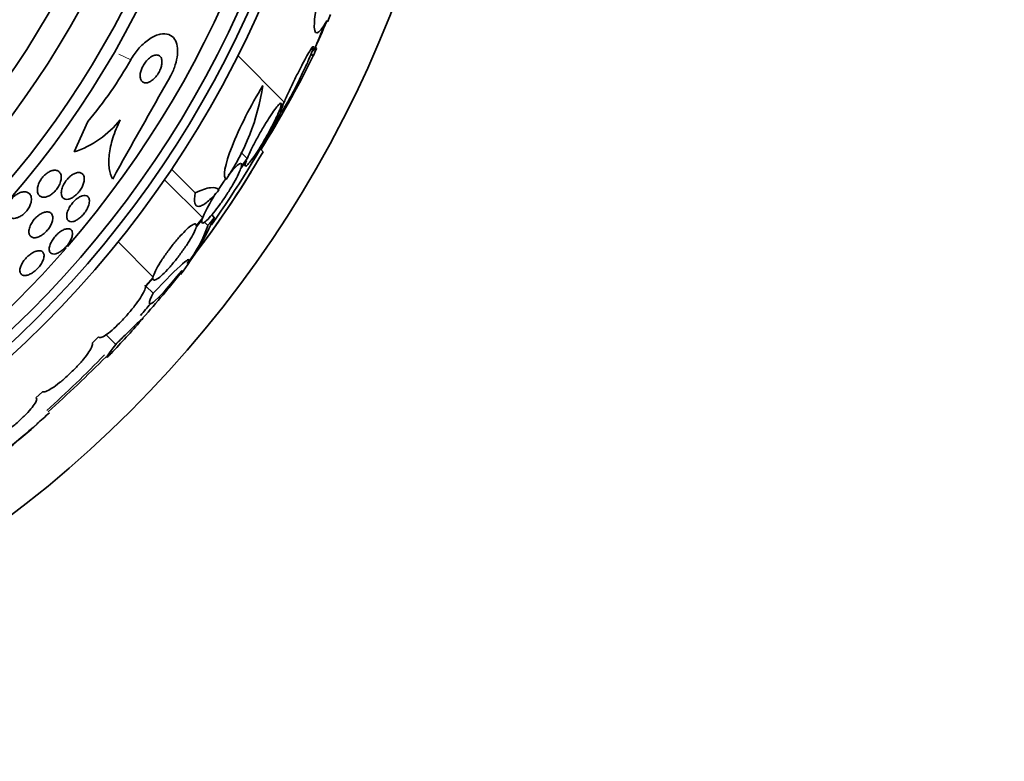
# Model space of a CAD drawing. Units: millimetres. Extents: x 0 to 1381, y 0 to 1221.
# Drawn here: x 686 to 712, y 655 to 674 of the extents above; entities that cross this region are included whole.
import ezdxf
from ezdxf import colors
from ezdxf.entities.mleader import LeaderData, LeaderLine
from ezdxf.math import Vec2, Vec3

# ---------------------------------------------------------------- set-up
doc = ezdxf.new("R2010")
doc.units = ezdxf.units.MM
doc.layers.add('DV1_Défaut', color=7, linetype='Continuous')
doc.layers.add('Défaut', color=7, linetype='Continuous')

# ---------------------------------------------------------------- blocks, each defined once
blk = doc.blocks.new('_DOT')
at = {"color": 0}
blk.add_line((0, 0), (-1, 0), dxfattribs=at)
at = {"color": 0, "const_width": 0.333}
blk.add_lwpolyline([(-0.1665, 0, 1), (0.1665, 0, 1)], format="xyb", close=True, dxfattribs=at)
blk = doc.blocks.new('SE')
at = {"layer": 'DV1_Défaut', "color": 7, "linetype": 'Continuous', "lineweight": 35}
for p, q in [((694.317, 673.816), (694.286, 673.816)), ((693.921, 673.063), (693.962, 673.063)), ((694.028, 673.115), (693.997, 673.147)), ((693.191, 671.727), (691.991, 672.928)), ((693.944, 672.919), (693.887, 672.976)), ((693.064, 671.499), (693.099, 671.464)), ((693.065, 671.5), (693.164, 671.662)), ((693.191, 671.727), (693.086, 671.555)), ((688.114, 671.222), (687.756, 670.44)), ((692.648, 670.444), (692.575, 670.516)), ((692.065, 670.005), (692.213, 670.213)), ((692.234, 670.268), (692.074, 670.428)), ((692.234, 670.268), (692.08, 670.05)), ((690.893, 669.378), (690.279, 669.992)), ((692.144, 670.116), (692.184, 670.077)), ((691.083, 668.732), (690.095, 669.721)), ((690.912, 668.492), (691.069, 668.688)), ((691.083, 668.732), (690.918, 668.527)), ((691.382, 668.745), (691.317, 668.81)), ((691.032, 668.641), (691.068, 668.605)), ((691.214, 668.532), (691.126, 668.619)), ((689.801, 667.204), (688.894, 668.111)), ((689.801, 667.204), (689.601, 666.979)), ((689.604, 666.955), (689.795, 667.17)), ((689.781, 667.154), (689.804, 667.13)), ((689.799, 666.782), (689.617, 666.965)), ((688.226, 665.489), (688.389, 665.655)), ((688.834, 665.462), (688.586, 665.711)), ((686.769, 664.076), (686.94, 664.235))]:
    blk.add_line(p, q, dxfattribs=at)
at = {"layer": 'DV1_Défaut', "color": 7, "linetype": 'Continuous', "lineweight": 18}
blk.add_line((689.226, 672.824), (688.912, 672.967), dxfattribs=at)
at = {"layer": 'DV1_Défaut', "color": 7, "linetype": 'Continuous', "lineweight": 35}
for radius in [30, 26.834, 26.588, 26.346, 23.976, 23.645, 22.655, 22, 20.5, 18.906, 18.9, 18.5]:
    blk.add_circle((668, 684.948), radius, dxfattribs=at)
for centre, radius, start, end in [((668, 684.948), 25.906, 319.1255, 0), ((668, 684.948), 28.55, 335.4124, 337.0499), ((668, 684.948), 28.575, 337.0709, 337.4617), ((679.593, 678.327), 11.094, 320.1801, 330.2612), ((666.288, 686.776), 30.933, 328.2449, 333.3869), ((1076.541, 453.641), 443.932, 150.48218, 150.87089), ((686.751, 673.06), 5.959, 325.9831, 351.2268), ((686.973, 672.841), 2.526, 288.0542, 321.5738), ((668, 684.948), 28.5, 324.88, 331.751), ((669.843, 683.755), 26.406, 322.2223, 329.7264), ((668, 684.948), 28.6, 323.9171, 328.3113), ((684.794, 671.645), 7.198, 322.5698, 336.2404), ((688.174, 669.54), 3.203, 321.8103, 341.6429), ((668, 684.948), 25.906, 286.5322, 318.9916), ((675.432, 678.876), 19.001, 317.9412, 322.7201), ((668, 684.948), 28.6, 320.9601, 321.8414), ((668, 684.948), 28.5, 318.8965, 319.6855), ((668, 684.948), 28.6, 316.4066, 318.7177), ((668, 684.948), 28.5, 311.9538, 316.1136), ((662.239, 691.242), 37.084, 312.0751, 315.2695), ((669.307, 683.3), 26.491, 302.5222, 312.2451), ((667.527, 685.816), 29.553, 310.6891, 311.5204), ((668, 684.948), 28.6, 304.6606, 311.0961)]:
    blk.add_arc(centre, radius, start, end, dxfattribs=at)
for centre, major_axis, ratio, start_param, end_param in [((668, 673.795), (26.334, 0), 0.021885, 0.036461, 0.056081), ((672.463, 689.412), (19.465, -19.465), 0.581075, 0.22234, 0.235043)]:
    blk.add_ellipse(centre, major_axis=major_axis, ratio=ratio, start_param=start_param, end_param=end_param, dxfattribs=at)
for points, knots in [([(694.293, 673.827), (694.073, 673.432), (693.948, 673.41), (693.994, 674.162), (694.163, 674.922), (694.408, 675.78)], [0, 0, 0, 0, 0.5, 0.5, 1, 1, 1, 1]), ([(694.248, 673.754), (694.247, 673.752), (694.246, 673.75), (694.245, 673.748), (694.201, 673.642), (694.158, 673.538), (694.119, 673.447), (694.082, 673.358), (694.049, 673.279), (694.023, 673.217), (693.999, 673.159), (693.98, 673.115), (693.97, 673.09), (693.961, 673.07), (693.957, 673.061), (693.959, 673.064)], [0, 0, 0, 0, 0.00565, 0.00565, 0.00565, 0.283602, 0.283602, 0.283602, 0.552291, 0.552291, 0.552291, 0.80066, 0.80066, 0.80066, 1, 1, 1, 1]), ([(690.23, 672.364), (690.24, 672.382), (690.25, 672.4), (690.26, 672.418), (690.307, 672.508), (690.346, 672.602), (690.375, 672.693), (690.403, 672.78), (690.421, 672.867), (690.43, 672.946), (690.439, 673.029), (690.437, 673.105), (690.426, 673.172), (690.414, 673.245), (690.389, 673.307), (690.356, 673.356), (690.318, 673.411), (690.268, 673.45), (690.21, 673.472), (690.146, 673.497), (690.07, 673.5), (689.987, 673.483), (689.902, 673.466), (689.808, 673.425), (689.713, 673.363), (689.624, 673.304), (689.531, 673.223), (689.444, 673.127), (689.37, 673.044), (689.297, 672.946), (689.237, 672.843), (689.233, 672.836), (689.229, 672.83), (689.226, 672.824)], [0, 0, 0, 0, 0.018139, 0.018139, 0.018139, 0.108747, 0.108747, 0.108747, 0.19656, 0.19656, 0.19656, 0.288659, 0.288659, 0.288659, 0.390426, 0.390426, 0.390426, 0.504961, 0.504961, 0.504961, 0.631367, 0.631367, 0.631367, 0.762552, 0.762552, 0.762552, 0.886331, 0.886331, 0.886331, 0.99357, 0.99357, 0.99357, 1, 1, 1, 1]), ([(693.164, 671.662), (693.16, 671.653), (693.156, 671.643), (693.153, 671.634), (693.129, 671.575), (693.112, 671.528), (693.104, 671.498), (693.097, 671.47), (693.098, 671.457), (693.107, 671.461), (693.115, 671.464), (693.131, 671.483), (693.153, 671.515), (693.165, 671.533), (693.179, 671.554), (693.194, 671.579), (693.224, 671.627), (693.26, 671.69), (693.3, 671.761), (693.34, 671.833), (693.384, 671.914), (693.428, 672), (693.475, 672.089), (693.523, 672.184), (693.57, 672.278), (693.619, 672.377), (693.667, 672.477), (693.711, 672.572), (693.756, 672.668), (693.798, 672.76), (693.832, 672.84), (693.866, 672.919), (693.895, 672.989), (693.914, 673.042), (693.933, 673.092), (693.944, 673.129), (693.946, 673.149), (693.948, 673.167), (693.942, 673.17), (693.929, 673.157), (693.916, 673.144), (693.897, 673.117), (693.871, 673.077), (693.846, 673.037), (693.814, 672.984), (693.779, 672.922), (693.743, 672.857), (693.702, 672.782), (693.66, 672.702), (693.616, 672.618), (693.569, 672.526), (693.522, 672.433), (693.474, 672.336), (693.424, 672.236), (693.379, 672.14), (693.332, 672.041), (693.287, 671.945), (693.249, 671.859), (693.228, 671.812), (693.208, 671.768), (693.191, 671.727)], [0, 0, 0, 0, 0.008456, 0.008456, 0.008456, 0.064994, 0.064994, 0.064994, 0.118375, 0.118375, 0.118375, 0.169377, 0.169377, 0.169377, 0.196435, 0.196435, 0.196435, 0.249978, 0.249978, 0.249978, 0.303382, 0.303382, 0.303382, 0.358917, 0.358917, 0.358917, 0.41709, 0.41709, 0.41709, 0.476512, 0.476512, 0.476512, 0.535016, 0.535016, 0.535016, 0.59074, 0.59074, 0.59074, 0.643277, 0.643277, 0.643277, 0.693783, 0.693783, 0.693783, 0.744151, 0.744151, 0.744151, 0.796149, 0.796149, 0.796149, 0.850893, 0.850893, 0.850893, 0.908474, 0.908474, 0.908474, 0.96776, 0.96776, 0.96776, 1, 1, 1, 1]), ([(689.731, 672.261), (689.761, 672.279), (689.793, 672.303), (689.824, 672.332), (689.855, 672.361), (689.886, 672.397), (689.913, 672.436), (689.938, 672.472), (689.96, 672.511), (689.978, 672.55), (689.994, 672.586), (690.007, 672.623), (690.016, 672.657), (690.025, 672.692), (690.029, 672.725), (690.03, 672.755), (690.031, 672.788), (690.028, 672.817), (690.021, 672.841), (690.013, 672.869), (690, 672.892), (689.983, 672.908), (689.965, 672.927), (689.941, 672.939), (689.915, 672.943), (689.886, 672.948), (689.852, 672.944), (689.817, 672.932), (689.782, 672.919), (689.744, 672.897), (689.706, 672.867), (689.672, 672.839), (689.637, 672.804), (689.605, 672.763), (689.578, 672.729), (689.553, 672.689), (689.532, 672.649), (689.514, 672.613), (689.499, 672.575), (689.488, 672.54), (689.477, 672.505), (689.47, 672.471), (689.468, 672.439), (689.465, 672.406), (689.466, 672.376), (689.471, 672.35), (689.477, 672.32), (689.487, 672.295), (689.501, 672.276), (689.517, 672.254), (689.538, 672.239), (689.562, 672.231), (689.588, 672.222), (689.619, 672.221), (689.653, 672.229), (689.677, 672.235), (689.704, 672.246), (689.731, 672.261)], [0, 0, 0, 0, 0.053852, 0.053852, 0.053852, 0.108088, 0.108088, 0.108088, 0.156894, 0.156894, 0.156894, 0.201309, 0.201309, 0.201309, 0.245471, 0.245471, 0.245471, 0.292811, 0.292811, 0.292811, 0.345741, 0.345741, 0.345741, 0.405264, 0.405264, 0.405264, 0.469907, 0.469907, 0.469907, 0.534968, 0.534968, 0.534968, 0.594341, 0.594341, 0.594341, 0.645254, 0.645254, 0.645254, 0.690235, 0.690235, 0.690235, 0.733836, 0.733836, 0.733836, 0.779905, 0.779905, 0.779905, 0.831191, 0.831191, 0.831191, 0.889119, 0.889119, 0.889119, 0.952824, 0.952824, 0.952824, 1, 1, 1, 1]), ([(692.64, 672.152), (692.328, 671.648), (692.029, 671.054), (691.657, 670.109), (691.592, 669.776), (691.69, 669.727)], [0, 0, 0, 0, 0.5, 0.5, 1, 1, 1, 1]), ([(692.213, 670.213), (692.194, 670.163), (692.183, 670.124), (692.182, 670.1), (692.18, 670.076), (692.187, 670.067), (692.202, 670.073), (692.218, 670.079), (692.242, 670.101), (692.272, 670.135), (692.302, 670.169), (692.339, 670.217), (692.379, 670.275), (692.421, 670.333), (692.467, 670.402), (692.515, 670.476), (692.564, 670.553), (692.616, 670.638), (692.666, 670.724), (692.719, 670.814), (692.771, 670.907), (692.82, 670.997), (692.87, 671.089), (692.917, 671.181), (692.958, 671.264), (692.999, 671.348), (693.034, 671.425), (693.06, 671.489), (693.062, 671.493), (693.063, 671.497), (693.065, 671.5)], [0, 0, 0, 0, 0.109417, 0.109417, 0.109417, 0.219125, 0.219125, 0.219125, 0.325942, 0.325942, 0.325942, 0.430734, 0.430734, 0.430734, 0.536278, 0.536278, 0.536278, 0.644949, 0.644949, 0.644949, 0.757955, 0.757955, 0.757955, 0.874829, 0.874829, 0.874829, 0.993339, 0.993339, 0.993339, 1, 1, 1, 1]), ([(693.086, 671.555), (693.104, 671.606), (693.115, 671.645), (693.116, 671.669), (693.118, 671.693), (693.111, 671.702), (693.095, 671.696), (693.08, 671.69), (693.056, 671.669), (693.025, 671.634), (692.996, 671.6), (692.959, 671.552), (692.918, 671.495), (692.877, 671.437), (692.831, 671.368), (692.784, 671.293), (692.735, 671.216), (692.683, 671.131), (692.633, 671.045), (692.58, 670.955), (692.528, 670.862), (692.479, 670.772), (692.429, 670.679), (692.382, 670.587), (692.341, 670.504), (692.3, 670.42), (692.265, 670.343), (692.238, 670.279), (692.237, 670.275), (692.235, 670.272), (692.234, 670.268)], [0, 0, 0, 0, 0.109455, 0.109455, 0.109455, 0.21921, 0.21921, 0.21921, 0.325956, 0.325956, 0.325956, 0.430572, 0.430572, 0.430572, 0.53598, 0.53598, 0.53598, 0.644654, 0.644654, 0.644654, 0.757785, 0.757785, 0.757785, 0.87478, 0.87478, 0.87478, 0.993264, 0.993264, 0.993264, 1, 1, 1, 1]), ([(688.952, 671.271), (688.873, 671.11), (688.81, 670.953), (688.714, 670.646), (688.682, 670.501), (688.65, 670.234), (688.651, 670.112), (688.681, 669.902), (688.712, 669.811), (688.755, 669.739)], [0, 0, 0, 0, 0.25, 0.25, 0.5, 0.5, 0.75, 0.75, 1, 1, 1, 1]), ([(687.425, 669.78), (687.425, 669.747), (687.42, 669.709), (687.409, 669.67), (687.397, 669.63), (687.379, 669.588), (687.355, 669.546), (687.335, 669.51), (687.309, 669.473), (687.28, 669.44), (687.255, 669.411), (687.226, 669.383), (687.197, 669.36), (687.169, 669.337), (687.139, 669.318), (687.111, 669.303), (687.08, 669.288), (687.049, 669.277), (687.021, 669.271), (686.99, 669.265), (686.96, 669.265), (686.934, 669.27), (686.905, 669.276), (686.879, 669.29), (686.859, 669.309), (686.838, 669.331), (686.822, 669.36), (686.814, 669.395), (686.806, 669.431), (686.805, 669.474), (686.814, 669.52), (686.82, 669.555), (686.832, 669.593), (686.849, 669.632), (686.866, 669.67), (686.888, 669.71), (686.915, 669.747), (686.939, 669.78), (686.966, 669.811), (686.995, 669.838), (687.022, 669.864), (687.051, 669.887), (687.08, 669.905), (687.11, 669.924), (687.14, 669.939), (687.168, 669.948), (687.2, 669.959), (687.231, 669.965), (687.258, 669.965), (687.289, 669.965), (687.318, 669.958), (687.341, 669.946), (687.367, 669.931), (687.389, 669.909), (687.403, 669.881), (687.417, 669.854), (687.425, 669.819), (687.425, 669.78)], [0, 0, 0, 0, 0.054174, 0.054174, 0.054174, 0.108793, 0.108793, 0.108793, 0.157135, 0.157135, 0.157135, 0.200486, 0.200486, 0.200486, 0.24351, 0.24351, 0.24351, 0.289956, 0.289956, 0.289956, 0.342505, 0.342505, 0.342505, 0.402439, 0.402439, 0.402439, 0.468391, 0.468391, 0.468391, 0.535188, 0.535188, 0.535188, 0.585471, 0.585471, 0.585471, 0.636135, 0.636135, 0.636135, 0.680974, 0.680974, 0.680974, 0.723332, 0.723332, 0.723332, 0.767605, 0.767605, 0.767605, 0.817044, 0.817044, 0.817044, 0.873682, 0.873682, 0.873682, 0.937428, 0.937428, 0.937428, 1, 1, 1, 1]), ([(691.069, 668.688), (691.059, 668.648), (691.057, 668.621), (691.066, 668.608), (691.074, 668.595), (691.092, 668.597), (691.12, 668.613), (691.146, 668.629), (691.182, 668.66), (691.223, 668.703), (691.264, 668.745), (691.312, 668.799), (691.363, 668.862), (691.414, 668.925), (691.47, 668.998), (691.525, 669.075), (691.581, 669.153), (691.639, 669.237), (691.693, 669.321), (691.749, 669.407), (691.804, 669.494), (691.852, 669.577), (691.901, 669.662), (691.946, 669.743), (691.982, 669.815), (692.018, 669.888), (692.046, 669.953), (692.065, 670.004), (692.065, 670.004), (692.065, 670.005), (692.065, 670.005)], [0, 0, 0, 0, 0.111048, 0.111048, 0.111048, 0.222336, 0.222336, 0.222336, 0.331316, 0.331316, 0.331316, 0.438344, 0.438344, 0.438344, 0.545443, 0.545443, 0.545443, 0.654526, 0.654526, 0.654526, 0.766724, 0.766724, 0.766724, 0.881943, 0.881943, 0.881943, 0.998766, 0.998766, 0.998766, 1, 1, 1, 1]), ([(692.08, 670.05), (692.091, 670.091), (692.092, 670.12), (692.084, 670.133), (692.076, 670.147), (692.058, 670.146), (692.031, 670.131), (692.005, 670.115), (691.97, 670.085), (691.928, 670.043), (691.888, 670.002), (691.84, 669.948), (691.79, 669.885), (691.778, 669.871), (691.766, 669.856), (691.754, 669.841)], [0, 0, 0, 0, 0.2401828, 0.2401828, 0.2401828, 0.4808973, 0.4808973, 0.4808973, 0.716441, 0.716441, 0.716441, 0.9474871, 0.9474871, 0.9474871, 1, 1, 1, 1]), ([(687.987, 669.583), (687.974, 669.549), (687.956, 669.513), (687.934, 669.479), (687.912, 669.444), (687.887, 669.41), (687.859, 669.379), (687.833, 669.349), (687.805, 669.322), (687.776, 669.3), (687.747, 669.277), (687.718, 669.258), (687.69, 669.244), (687.66, 669.229), (687.631, 669.219), (687.604, 669.215), (687.574, 669.21), (687.547, 669.211), (687.524, 669.218), (687.498, 669.225), (687.476, 669.24), (687.46, 669.261), (687.443, 669.284), (687.432, 669.314), (687.428, 669.35), (687.424, 669.386), (687.428, 669.428), (687.439, 669.473), (687.45, 669.514), (687.468, 669.559), (687.491, 669.603), (687.512, 669.641), (687.537, 669.68), (687.566, 669.715), (687.591, 669.746), (687.619, 669.775), (687.648, 669.8), (687.676, 669.824), (687.705, 669.845), (687.733, 669.861), (687.763, 669.878), (687.793, 669.89), (687.82, 669.898), (687.85, 669.906), (687.879, 669.908), (687.903, 669.904), (687.931, 669.9), (687.955, 669.889), (687.973, 669.872), (687.993, 669.853), (688.008, 669.826), (688.015, 669.794), (688.023, 669.762), (688.023, 669.722), (688.015, 669.679), (688.01, 669.649), (688, 669.616), (687.987, 669.583)], [0, 0, 0, 0, 0.046332, 0.046332, 0.046332, 0.092845, 0.092845, 0.092845, 0.137225, 0.137225, 0.137225, 0.181686, 0.181686, 0.181686, 0.229489, 0.229489, 0.229489, 0.282929, 0.282929, 0.282929, 0.342833, 0.342833, 0.342833, 0.407506, 0.407506, 0.407506, 0.472118, 0.472118, 0.472118, 0.530787, 0.530787, 0.530787, 0.581202, 0.581202, 0.581202, 0.626103, 0.626103, 0.626103, 0.669949, 0.669949, 0.669949, 0.716456, 0.716456, 0.716456, 0.768255, 0.768255, 0.768255, 0.826608, 0.826608, 0.826608, 0.890434, 0.890434, 0.890434, 0.955483, 0.955483, 0.955483, 1, 1, 1, 1]), ([(691.683, 669.748), (691.665, 669.724), (691.647, 669.699), (691.629, 669.674), (691.582, 669.609), (691.535, 669.54), (691.489, 669.471)], [0, 0, 0, 0, 0.279529, 0.279529, 0.279529, 1, 1, 1, 1]), ([(691.505, 669.454), (691.45, 669.388), (691.397, 669.33), (691.296, 669.228), (691.247, 669.183), (691.158, 669.11), (691.117, 669.083), (691.044, 669.043), (691.011, 669.032), (690.929, 669.025), (690.893, 669.054), (690.863, 669.173), (690.868, 669.263), (690.893, 669.378)], [0, 0, 0, 0, 0.125, 0.125, 0.25, 0.25, 0.375, 0.375, 0.5, 0.5, 0.75, 0.75, 1, 1, 1, 1]), ([(690.893, 669.378), (691.05, 669.456), (691.18, 669.501), (691.379, 669.526), (691.451, 669.509), (691.496, 669.464)], [0, 0, 0, 0, 0.5168524, 0.5168524, 1, 1, 1, 1]), ([(686.269, 668.732), (686.23, 668.72), (686.192, 668.717), (686.16, 668.722), (686.127, 668.726), (686.099, 668.738), (686.076, 668.756), (686.051, 668.776), (686.032, 668.804), (686.021, 668.838), (686.01, 668.872), (686.007, 668.914), (686.014, 668.96), (686.019, 668.994), (686.029, 669.031), (686.045, 669.068), (686.061, 669.106), (686.083, 669.145), (686.109, 669.182), (686.133, 669.214), (686.16, 669.246), (686.189, 669.273), (686.216, 669.299), (686.246, 669.321), (686.275, 669.34), (686.306, 669.36), (686.337, 669.375), (686.366, 669.386), (686.4, 669.398), (686.432, 669.404), (686.461, 669.406), (686.495, 669.408), (686.526, 669.403), (686.552, 669.392), (686.581, 669.379), (686.606, 669.359), (686.623, 669.333), (686.642, 669.305), (686.653, 669.269), (686.654, 669.228), (686.656, 669.189), (686.65, 669.144), (686.634, 669.096), (686.622, 669.063), (686.606, 669.027), (686.586, 668.993), (686.565, 668.958), (686.54, 668.924), (686.512, 668.893), (686.486, 668.864), (686.457, 668.837), (686.428, 668.815), (686.399, 668.792), (686.369, 668.773), (686.339, 668.759), (686.315, 668.747), (686.292, 668.738), (686.269, 668.732)], [0, 0, 0, 0, 0.060873, 0.060873, 0.060873, 0.121411, 0.121411, 0.121411, 0.188197, 0.188197, 0.188197, 0.255953, 0.255953, 0.255953, 0.305945, 0.305945, 0.305945, 0.35634, 0.35634, 0.35634, 0.400674, 0.400674, 0.400674, 0.442432, 0.442432, 0.442432, 0.486211, 0.486211, 0.486211, 0.535395, 0.535395, 0.535395, 0.592162, 0.592162, 0.592162, 0.656518, 0.656518, 0.656518, 0.72468, 0.72468, 0.72468, 0.789277, 0.789277, 0.789277, 0.835008, 0.835008, 0.835008, 0.88097, 0.88097, 0.88097, 0.923364, 0.923364, 0.923364, 0.965867, 0.965867, 0.965867, 1, 1, 1, 1]), ([(687.989, 668.814), (687.961, 668.783), (687.932, 668.754), (687.902, 668.73), (687.872, 668.706), (687.842, 668.685), (687.813, 668.67), (687.783, 668.654), (687.754, 668.643), (687.728, 668.638), (687.699, 668.632), (687.673, 668.632), (687.651, 668.638), (687.626, 668.644), (687.606, 668.658), (687.592, 668.678), (687.577, 668.698), (687.568, 668.727), (687.566, 668.76), (687.564, 668.793), (687.569, 668.833), (687.581, 668.875), (687.593, 668.914), (687.611, 668.957), (687.634, 668.999), (687.655, 669.036), (687.681, 669.074), (687.709, 669.109), (687.735, 669.141), (687.764, 669.171), (687.793, 669.196), (687.821, 669.222), (687.851, 669.243), (687.879, 669.261), (687.909, 669.279), (687.939, 669.292), (687.966, 669.3), (687.995, 669.309), (688.023, 669.312), (688.047, 669.31), (688.073, 669.307), (688.095, 669.297), (688.112, 669.282), (688.131, 669.265), (688.143, 669.241), (688.149, 669.211), (688.155, 669.181), (688.154, 669.144), (688.145, 669.103), (688.137, 669.065), (688.122, 669.022), (688.101, 668.98), (688.082, 668.941), (688.057, 668.902), (688.03, 668.865), (688.017, 668.847), (688.003, 668.83), (687.989, 668.814)], [0, 0, 0, 0, 0.04677, 0.04677, 0.04677, 0.093399, 0.093399, 0.093399, 0.142097, 0.142097, 0.142097, 0.195826, 0.195826, 0.195826, 0.255098, 0.255098, 0.255098, 0.318213, 0.318213, 0.318213, 0.380975, 0.380975, 0.380975, 0.43862, 0.43862, 0.43862, 0.489377, 0.489377, 0.489377, 0.535468, 0.535468, 0.535468, 0.580647, 0.580647, 0.580647, 0.628193, 0.628193, 0.628193, 0.68042, 0.68042, 0.68042, 0.738313, 0.738313, 0.738313, 0.800739, 0.800739, 0.800739, 0.863974, 0.863974, 0.863974, 0.923129, 0.923129, 0.923129, 0.97555, 0.97555, 0.97555, 1, 1, 1, 1]), ([(691.423, 669.369), (691.38, 669.302), (691.34, 669.235), (691.302, 669.171), (691.253, 669.087), (691.208, 669.005), (691.171, 668.932), (691.135, 668.859), (691.105, 668.794), (691.087, 668.742), (691.085, 668.739), (691.084, 668.736), (691.083, 668.732)], [0, 0, 0, 0, 0.265552, 0.265552, 0.265552, 0.619304, 0.619304, 0.619304, 0.977905, 0.977905, 0.977905, 1, 1, 1, 1]), ([(687.174, 668.586), (687.16, 668.553), (687.142, 668.519), (687.12, 668.486), (687.098, 668.452), (687.072, 668.419), (687.043, 668.389), (687.016, 668.361), (686.987, 668.334), (686.958, 668.312), (686.928, 668.289), (686.897, 668.27), (686.868, 668.256), (686.836, 668.24), (686.805, 668.23), (686.776, 668.224), (686.745, 668.218), (686.716, 668.218), (686.691, 668.224), (686.663, 668.231), (686.64, 668.245), (686.623, 668.265), (686.604, 668.286), (686.592, 668.315), (686.588, 668.35), (686.585, 668.384), (686.588, 668.424), (686.6, 668.467), (686.611, 668.506), (686.629, 668.549), (686.653, 668.59), (686.674, 668.627), (686.7, 668.663), (686.728, 668.696), (686.754, 668.727), (686.783, 668.755), (686.813, 668.78), (686.842, 668.804), (686.873, 668.825), (686.902, 668.841), (686.933, 668.859), (686.965, 668.871), (686.993, 668.879), (687.026, 668.888), (687.056, 668.891), (687.082, 668.888), (687.112, 668.885), (687.137, 668.875), (687.157, 668.859), (687.178, 668.841), (687.194, 668.816), (687.202, 668.785), (687.209, 668.754), (687.21, 668.717), (687.202, 668.675), (687.196, 668.647), (687.187, 668.617), (687.174, 668.586)], [0, 0, 0, 0, 0.045797, 0.045797, 0.045797, 0.091744, 0.091744, 0.091744, 0.135971, 0.135971, 0.135971, 0.180854, 0.180854, 0.180854, 0.229492, 0.229492, 0.229492, 0.283972, 0.283972, 0.283972, 0.344783, 0.344783, 0.344783, 0.409729, 0.409729, 0.409729, 0.473626, 0.473626, 0.473626, 0.530927, 0.530927, 0.530927, 0.58022, 0.58022, 0.58022, 0.624745, 0.624745, 0.624745, 0.668885, 0.668885, 0.668885, 0.716155, 0.716155, 0.716155, 0.768984, 0.768984, 0.768984, 0.828322, 0.828322, 0.828322, 0.892605, 0.892605, 0.892605, 0.957166, 0.957166, 0.957166, 1, 1, 1, 1]), ([(687.713, 668.301), (687.71, 668.271), (687.701, 668.237), (687.687, 668.202), (687.673, 668.166), (687.653, 668.127), (687.629, 668.09), (687.606, 668.055), (687.579, 668.02), (687.55, 667.987), (687.523, 667.957), (687.494, 667.929), (687.464, 667.905), (687.434, 667.88), (687.403, 667.859), (687.374, 667.843), (687.343, 667.826), (687.313, 667.813), (687.286, 667.806), (687.256, 667.798), (687.228, 667.796), (687.205, 667.8), (687.18, 667.804), (687.159, 667.815), (687.144, 667.832), (687.128, 667.85), (687.118, 667.875), (687.115, 667.906), (687.112, 667.936), (687.117, 667.973), (687.129, 668.013), (687.139, 668.049), (687.157, 668.09), (687.18, 668.13), (687.201, 668.166), (687.226, 668.203), (687.255, 668.238), (687.281, 668.269), (687.31, 668.3), (687.339, 668.326), (687.369, 668.352), (687.399, 668.375), (687.429, 668.394), (687.459, 668.413), (687.49, 668.428), (687.518, 668.438), (687.549, 668.449), (687.577, 668.454), (687.602, 668.453), (687.629, 668.453), (687.653, 668.446), (687.671, 668.432), (687.69, 668.418), (687.703, 668.397), (687.71, 668.37), (687.715, 668.35), (687.716, 668.327), (687.713, 668.301)], [0, 0, 0, 0, 0.052814, 0.052814, 0.052814, 0.105906, 0.105906, 0.105906, 0.15511, 0.15511, 0.15511, 0.201265, 0.201265, 0.201265, 0.247599, 0.247599, 0.247599, 0.296851, 0.296851, 0.296851, 0.350826, 0.350826, 0.350826, 0.409914, 0.409914, 0.409914, 0.472377, 0.472377, 0.472377, 0.534266, 0.534266, 0.534266, 0.59132, 0.59132, 0.59132, 0.642082, 0.642082, 0.642082, 0.688637, 0.688637, 0.688637, 0.734439, 0.734439, 0.734439, 0.782545, 0.782545, 0.782545, 0.835091, 0.835091, 0.835091, 0.8929, 0.8929, 0.8929, 0.95477, 0.95477, 0.95477, 1, 1, 1, 1]), ([(689.795, 667.17), (689.793, 667.141), (689.802, 667.124), (689.821, 667.122), (689.84, 667.119), (689.87, 667.131), (689.909, 667.156), (689.947, 667.181), (689.994, 667.219), (690.046, 667.268), (690.098, 667.316), (690.156, 667.376), (690.216, 667.443), (690.275, 667.509), (690.338, 667.583), (690.399, 667.66), (690.461, 667.737), (690.522, 667.819), (690.578, 667.898), (690.636, 667.979), (690.69, 668.059), (690.735, 668.134), (690.782, 668.209), (690.822, 668.28), (690.852, 668.341), (690.882, 668.402), (690.903, 668.453), (690.912, 668.492)], [0, 0, 0, 0, 0.11235, 0.11235, 0.11235, 0.2249, 0.2249, 0.2249, 0.335615, 0.335615, 0.335615, 0.444364, 0.444364, 0.444364, 0.552512, 0.552512, 0.552512, 0.661621, 0.661621, 0.661621, 0.772839, 0.772839, 0.772839, 0.886473, 0.886473, 0.886473, 1, 1, 1, 1]), ([(690.918, 668.527), (690.921, 668.557), (690.913, 668.575), (690.895, 668.579), (690.876, 668.583), (690.847, 668.572), (690.809, 668.548), (690.771, 668.524), (690.725, 668.486), (690.673, 668.438), (690.621, 668.391), (690.564, 668.331), (690.504, 668.265), (690.445, 668.2), (690.382, 668.126), (690.321, 668.049), (690.26, 667.972), (690.198, 667.891), (690.142, 667.811), (690.084, 667.73), (690.03, 667.65), (689.984, 667.575), (689.936, 667.499), (689.896, 667.427), (689.865, 667.366), (689.834, 667.304), (689.813, 667.25), (689.802, 667.21), (689.802, 667.208), (689.801, 667.206), (689.801, 667.204)], [0, 0, 0, 0, 0.111579, 0.111579, 0.111579, 0.223359, 0.223359, 0.223359, 0.333281, 0.333281, 0.333281, 0.441153, 0.441153, 0.441153, 0.548351, 0.548351, 0.548351, 0.656486, 0.656486, 0.656486, 0.766747, 0.766747, 0.766747, 0.879446, 0.879446, 0.879446, 0.993854, 0.993854, 0.993854, 1, 1, 1, 1]), ([(686.798, 667.408), (686.768, 667.378), (686.735, 667.351), (686.703, 667.328), (686.671, 667.305), (686.638, 667.286), (686.608, 667.273), (686.575, 667.258), (686.544, 667.248), (686.516, 667.244), (686.485, 667.239), (686.457, 667.24), (686.434, 667.248), (686.409, 667.256), (686.389, 667.271), (686.376, 667.292), (686.362, 667.314), (686.355, 667.343), (686.356, 667.377), (686.357, 667.41), (686.366, 667.448), (686.381, 667.488), (686.396, 667.524), (686.416, 667.563), (686.442, 667.601), (686.465, 667.635), (686.492, 667.669), (686.521, 667.7), (686.549, 667.729), (686.579, 667.756), (686.609, 667.779), (686.64, 667.803), (686.672, 667.823), (686.702, 667.839), (686.734, 667.856), (686.766, 667.868), (686.795, 667.875), (686.827, 667.883), (686.856, 667.885), (686.881, 667.881), (686.909, 667.877), (686.932, 667.866), (686.948, 667.848), (686.965, 667.83), (686.976, 667.805), (686.98, 667.774), (686.983, 667.744), (686.978, 667.708), (686.966, 667.668), (686.955, 667.633), (686.937, 667.593), (686.913, 667.554), (686.893, 667.52), (686.867, 667.484), (686.838, 667.451), (686.825, 667.436), (686.812, 667.422), (686.798, 667.408)], [0, 0, 0, 0, 0.048171, 0.048171, 0.048171, 0.096147, 0.096147, 0.096147, 0.147065, 0.147065, 0.147065, 0.203482, 0.203482, 0.203482, 0.26491, 0.26491, 0.26491, 0.328405, 0.328405, 0.328405, 0.389139, 0.389139, 0.389139, 0.443424, 0.443424, 0.443424, 0.491553, 0.491553, 0.491553, 0.536811, 0.536811, 0.536811, 0.582825, 0.582825, 0.582825, 0.632421, 0.632421, 0.632421, 0.687338, 0.687338, 0.687338, 0.747651, 0.747651, 0.747651, 0.810981, 0.810981, 0.810981, 0.872749, 0.872749, 0.872749, 0.928741, 0.928741, 0.928741, 0.978258, 0.978258, 0.978258, 1, 1, 1, 1]), ([(690.686, 667.556), (690.769, 667.691), (690.724, 667.687), (690.402, 667.405), (690.129, 667.132), (689.799, 666.782)], [0, 0, 0, 0, 0.5, 0.5, 1, 1, 1, 1]), ([(689.799, 666.782), (689.668, 666.532), (689.672, 666.448), (689.947, 666.663), (690.217, 666.961), (690.534, 667.357)], [0, 0, 0, 0, 0.5, 0.5, 1, 1, 1, 1]), ([(688.389, 665.655), (688.397, 665.636), (688.416, 665.63), (688.447, 665.637), (688.477, 665.644), (688.519, 665.665), (688.568, 665.697), (688.617, 665.73), (688.676, 665.775), (688.738, 665.829), (688.8, 665.882), (688.867, 665.945), (688.934, 666.014), (689.001, 666.081), (689.07, 666.155), (689.135, 666.23), (689.201, 666.304), (689.264, 666.381), (689.32, 666.455), (689.377, 666.529), (689.429, 666.601), (689.471, 666.666), (689.513, 666.732), (689.547, 666.792), (689.57, 666.841), (689.592, 666.889), (689.603, 666.928), (689.604, 666.955)], [0, 0, 0, 0, 0.113459, 0.113459, 0.113459, 0.227083, 0.227083, 0.227083, 0.339314, 0.339314, 0.339314, 0.449573, 0.449573, 0.449573, 0.558616, 0.558616, 0.558616, 0.667687, 0.667687, 0.667687, 0.777983, 0.777983, 0.777983, 0.890197, 0.890197, 0.890197, 1, 1, 1, 1]), ([(689.506, 666.095), (689.507, 666.096), (689.507, 666.097), (689.553, 666.149), (689.556, 666.157), (689.495, 666.106), (689.464, 666.077), (689.384, 666.001), (689.334, 665.953), (689.216, 665.839), (689.149, 665.774), (689.002, 665.628), (688.921, 665.548), (688.834, 665.462)], [0, 0, 0, 0, 0.004768, 0.004768, 0.336512, 0.336512, 0.502384, 0.502384, 0.668256, 0.668256, 0.834128, 0.834128, 1, 1, 1, 1]), ([(686.94, 664.235), (686.958, 664.226), (686.989, 664.229), (687.03, 664.245), (687.072, 664.26), (687.124, 664.289), (687.184, 664.328), (687.244, 664.366), (687.312, 664.416), (687.384, 664.473), (687.454, 664.53), (687.529, 664.594), (687.603, 664.663), (687.675, 664.73), (687.749, 664.802), (687.816, 664.872), (687.883, 664.943), (687.947, 665.014), (688.001, 665.08), (688.056, 665.147), (688.104, 665.21), (688.14, 665.265), (688.177, 665.321), (688.204, 665.37), (688.218, 665.408), (688.232, 665.444), (688.234, 665.472), (688.226, 665.489)], [0, 0, 0, 0, 0.114367, 0.114367, 0.114367, 0.228866, 0.228866, 0.228866, 0.342428, 0.342428, 0.342428, 0.454073, 0.454073, 0.454073, 0.563968, 0.563968, 0.563968, 0.673035, 0.673035, 0.673035, 0.782509, 0.782509, 0.782509, 0.893431, 0.893431, 0.893431, 1, 1, 1, 1]), ([(688.834, 665.462), (688.646, 665.215), (688.569, 665.098), (688.634, 665.147), (688.666, 665.178), (688.711, 665.225)], [0, 0, 0, 0, 0.743977, 0.743977, 1, 1, 1, 1]), ([(685.437, 662.893), (685.442, 662.893), (685.448, 662.894), (685.454, 662.894), (685.488, 662.899), (685.534, 662.915), (685.59, 662.942), (685.646, 662.969), (685.713, 663.008), (685.785, 663.055), (685.857, 663.101), (685.936, 663.157), (686.016, 663.218), (686.095, 663.277), (686.176, 663.343), (686.254, 663.41), (686.329, 663.476), (686.403, 663.544), (686.469, 663.609), (686.534, 663.673), (686.592, 663.735), (686.64, 663.791), (686.687, 663.847), (686.725, 663.898), (686.751, 663.94), (686.776, 663.982), (686.79, 664.016), (686.79, 664.04), (686.791, 664.058), (686.784, 664.07), (686.769, 664.076)], [0, 0, 0, 0, 0.021027, 0.021027, 0.021027, 0.135838, 0.135838, 0.135838, 0.251209, 0.251209, 0.251209, 0.365836, 0.365836, 0.365836, 0.478522, 0.478522, 0.478522, 0.588977, 0.588977, 0.588977, 0.697909, 0.697909, 0.697909, 0.806642, 0.806642, 0.806642, 0.916532, 0.916532, 0.916532, 1, 1, 1, 1])]:
    blk.add_open_spline(points, degree=3, knots=knots, dxfattribs=at)
for points, degree in [([(691.382, 668.745), (691.299, 668.638), (691.214, 668.532)], 2), ([(690.534, 667.357), (690.543, 667.361), (690.551, 667.367)], 2), ([(689.601, 666.979), (689.599, 666.985), (689.596, 666.989), (689.593, 666.993)], 3)]:
    blk.add_open_spline(points, degree=degree, dxfattribs=at)

msp = doc.modelspace()

# ---------------------------------------------------------------- block references
at = {"layer": 'Défaut'}
msp.add_blockref('SE', (0, 0), dxfattribs=at)

# ---------------------------------------------------------------- leaders
at = {"layer": 'Défaut', "color": 7, "linetype": 'Continuous', "lineweight": 18}
ml = msp.add_multileader_mtext('Standard', dxfattribs=at)
ml.set_content('{\\pxsm0.9;\\fSolid Edge ISO|b1||i0||c0|p34;\\W1.;21/02/2017\\P}', color=256)
ml.set_leader_properties()
ml.set_arrow_properties(name='DOT')
ml.build(insert=Vec2(0, 0))
ml.multileader.update_dxf_attribs({"leader_type": 0, "dogleg_length": 0, "arrow_head_size": 12})
ctx = ml.context
ctx.base_point, ctx.char_height, ctx.arrow_head_size, ctx.landing_gap_size = Vec3(1109.459, 1214.175), 12, 12, 4.2
notes = []
notes.append((ctx, [(0, (0, 0, 0), (0, 0), (1, 0), 1, [])]))
ctx.mtext.insert = Vec3(1111.459, 1220.295)
for ctx, leaders in notes:
    for number, flags, end, landing, length, lines in leaders:
        leader = LeaderData()
        leader.index, (leader.has_last_leader_line, leader.has_dogleg_vector, leader.attachment_direction) = number, flags
        leader.last_leader_point, leader.dogleg_vector, leader.dogleg_length = Vec3(end), Vec3(landing), length
        for number, points, colour, breaks in lines:
            line = LeaderLine()
            line.index, line.vertices, line.color, line.breaks = number, Vec3.list(points), colors.encode_raw_color(colour), breaks
            leader.lines.append(line)
        ctx.leaders.append(leader)

doc.saveas('drawing.dxf')
